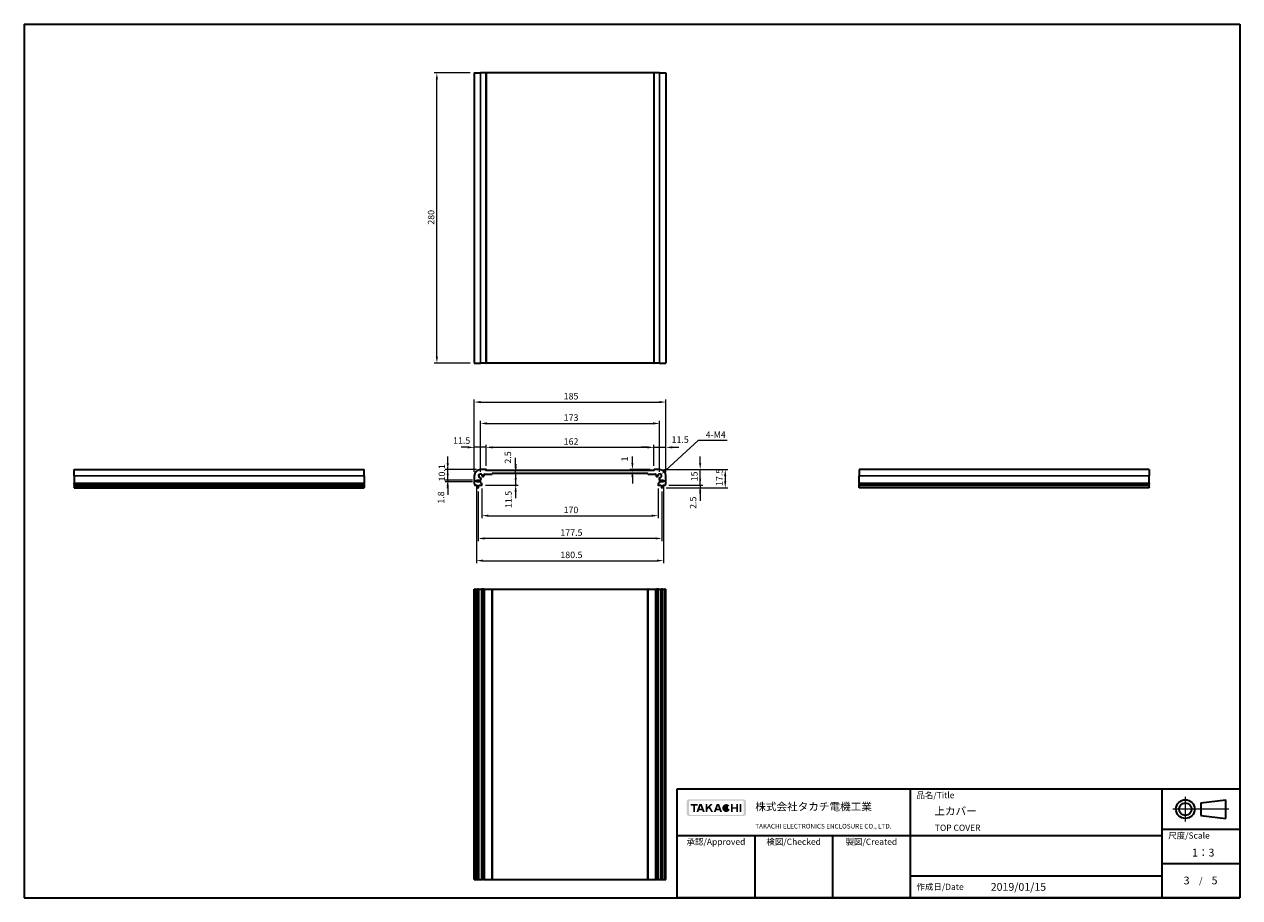
# Model space of a CAD drawing. Units: millimetres. Extents: x 0 to 5905, y 0 to 1124.
# Drawn here: x 2561 to 3734, y 0 to 843 of the extents above; entities that cross this region are included whole.
import ezdxf
from ezdxf.enums import TextEntityAlignment as Align

# ---------------------------------------------------------------- set-up
doc = ezdxf.new("R2010")
doc.units = ezdxf.units.MM
for name, color, linetype, lineweight in [('Border (ISO)', 7, 'Continuous', 35), ('Dimension (ISO)', 7, 'Continuous', 18), ('Title (ISO)', 7, 'Continuous', 35), ('Visible (ISO)', 7, 'Continuous', 35), ('Visible Narrow (ISO)', 7, 'Continuous', 25)]:
    doc.layers.add(name, color=color, linetype=linetype, lineweight=lineweight)
doc.layers.add('Hatch (ISO)', color=1, linetype='Continuous', lineweight=18, true_color=0xff0000)
doc.styles.add('Note Text (TK)', font='MS PGothic.ttf')
doc.styles.add('文字スタイル67', font='arial.ttf')
doc.dimstyles.new('Default - Method 1b (TK)', dxfattribs={"dimscale": 2.5, "dimtxt": 2.5, "dimasz": 2.5, "dimexe": 1, "dimexo": 1.5, "dimgap": 1, "dimtad": 1, "dimtoh": 1, "dimrnd": 1e-08, "dimdsep": 46, "dimtxsty": 'Note Text (TK)', "dimcen": 0.09, "dimdle": 5, "dimclrd": 100, "dimclre": 100, "dimclrt": 7, "dimadec": 1, "dimazin": 1, "dimtfac": 1, "dimtmove": 0, "dimatfit": 3, "dimfxl": 0, "dimtolj": 1, "dimlwd": -1, "dimlwe": -1, "dimarcsym": 0})

# ---------------------------------------------------------------- blocks, each defined once
blk = doc.blocks.new('図面枠 tk図枠')
at = {"layer": 'Border (ISO)'}
for p, q in [((14.5, 289), (405.5, 289)), ((14.5, 289), (14.5, 8)), ((405.5, 289), (405.5, 8)), ((14.5, 8), (405.5, 8))]:
    blk.add_line(p, q, dxfattribs=at)
blk = doc.blocks.new('表題欄 tk表題欄')
at = {"layer": 'Hatch (ISO)'}
h = blk.add_hatch(color=256, dxfattribs=at)
edge = h.paths.add_edge_path(flags=0)
edge.add_arc((95.58, 236.3), 0.596, 270, 360)
edge.add_line((96.17, 236.3), (96.17, 239.71))
edge.add_arc((95.58, 239.71), 0.596, 0, 90)
edge.add_line((95.58, 240.31), (79.14, 240.31))
edge.add_arc((79.14, 239.71), 0.596, 90, 180)
edge.add_line((78.54, 239.71), (78.54, 236.3))
edge.add_arc((79.14, 236.3), 0.596, 180, 270)
edge.add_line((79.14, 235.7), (95.58, 235.7))
edge = h.paths.add_edge_path()
edge.add_line((77.84, 239.96), (77.84, 236.05))
edge.add_arc((78.54, 236.05), 0.702, 180, 270)
edge.add_line((78.54, 235.35), (96.17, 235.35))
edge.add_arc((96.17, 236.05), 0.702, 270, 360)
edge.add_line((96.87, 236.05), (96.87, 239.96))
edge.add_arc((96.17, 239.96), 0.702, 0, 90)
edge.add_line((96.17, 240.66), (78.54, 240.66))
edge.add_arc((78.54, 239.96), 0.702, 90, 180)
for points in [[(79.07, 239.15), (79.07, 238.66), (79.92, 238.66), (79.92, 236.66), (80.51, 236.66), (80.51, 238.66), (81.36, 238.66), (81.36, 239.15)], [(85.68, 236.66), (84.94, 237.89), (84.42, 237.32), (84.42, 236.66), (83.9, 236.66), (83.9, 239.15), (84.42, 239.15), (84.42, 238.1), (85.39, 239.15), (86.11, 239.15), (85.32, 238.3), (86.3, 236.66)], [(92.09, 239.15), (92.09, 236.66), (92.61, 236.66), (92.61, 237.66), (93.77, 237.66), (93.77, 236.66), (94.29, 236.66), (94.29, 239.15), (93.77, 239.15), (93.77, 238.15), (92.61, 238.15), (92.61, 239.15)], [(94.84, 239.15), (94.84, 236.66), (95.36, 236.66), (95.36, 239.15)]]:
    blk.add_hatch(color=256, dxfattribs=at).paths.add_polyline_path(points)
h = blk.add_hatch(color=256, dxfattribs=at)
h.paths.add_polyline_path([(82.59, 237.71), (81.95, 237.71), (82.27, 238.58)], flags=0)
h.paths.add_polyline_path([(82.78, 237.2), (81.76, 237.2), (81.57, 236.66), (80.95, 236.66), (81.86, 239.15), (82.68, 239.15), (83.59, 236.66), (82.98, 236.66)])
h = blk.add_hatch(color=256, dxfattribs=at)
h.paths.add_polyline_path([(87.53, 237.71), (88.16, 237.71), (87.85, 238.58)], flags=0)
h.paths.add_polyline_path([(87.14, 236.66), (87.34, 237.2), (88.35, 237.2), (88.55, 236.66), (89.17, 236.66), (88.25, 239.15), (87.44, 239.15), (86.52, 236.66)])
h = blk.add_hatch(color=256, dxfattribs=at)
edge = h.paths.add_edge_path()
edge.add_arc((90.52, 237.9), 1.27, 38.5505, 336.582)
edge.add_line((91.69, 237.4), (91.17, 237.62))
edge.add_ellipse((90.52, 237.9), major_axis=(0, -0.8), ratio=0.867347, start_angle=124.651, end_angle=429.4109, ccw=False)
edge.add_line((91.09, 238.36), (91.52, 238.7))
at = {"layer": 'Title (ISO)'}
for p, q in [((74.71, 244.05), (255.71, 244.05)), ((74.71, 209.05), (74.71, 244.05)), ((149.71, 244.05), (149.71, 209.05)), ((230.71, 244.05), (230.71, 209.05)), ((255.71, 244.05), (255.71, 209.05)), ((243.21, 239.55), (251.21, 240.55)), ((243.21, 239.55), (243.21, 235.55)), ((251.21, 234.55), (251.21, 240.55)), ((243.21, 235.55), (251.21, 234.55)), ((230.71, 231.05), (255.71, 231.05)), ((74.71, 229.05), (230.71, 229.05)), ((99.71, 229.05), (99.71, 209.05)), ((124.71, 229.05), (124.71, 209.05)), ((230.71, 220.05), (255.71, 220.05)), ((149.71, 216.05), (230.71, 216.05)), ((255.71, 209.05), (74.71, 209.05))]:
    blk.add_line(p, q, dxfattribs=at)
at = {"layer": 'Title (ISO)', "color": 4, "linetype": 'Continuous', "lineweight": 18, "true_color": 0x00ffff}
for p, q in [((238.21, 241.55), (238.21, 233.55)), ((252.21, 237.55), (234.21, 237.55))]:
    blk.add_line(p, q, dxfattribs=at)
at = {"layer": 'Title (ISO)'}
for radius in [3, 2]:
    blk.add_circle((238.21, 237.55), radius, dxfattribs=at)
at = {"layer": 'Title (ISO)', "color": 1, "true_color": 0xff0000, "char_height": 2, "line_spacing_factor": 1.5, "style": 'Note Text (TK)'}
for s, insert, attachment_point in [('\\fＭＳ Ｐゴシック|b0|i0;\\H2.0000;品名/Title', (151.71, 242.05), 4), ('\\fＭＳ Ｐゴシック|b0|i0;\\H2.0000;承認/Approved', (87.21, 227.05), 5), ('\\fＭＳ Ｐゴシック|b0|i0;\\H2.0000;検図/Checked', (112.21, 227.05), 5), ('\\fＭＳ Ｐゴシック|b0|i0;\\H2.0000;製図/Created', (137.21, 227.05), 5), ('\\fＭＳ Ｐゴシック|b0|i0;\\H2.0000;尺度/Scale', (232.71, 229.05), 4), ('\\fＭＳ Ｐゴシック|b0|i0;\\H2.0000;作成日/Date', (151.71, 212.55), 4)]:
    blk.add_mtext(s, dxfattribs=dict(at, insert=insert, attachment_point=attachment_point))
at = {"layer": 'Title (ISO)', "color": 7, "line_spacing_factor": 1.5, "style": 'Note Text (TK)'}
for s, insert, char_height, attachment_point in [('株式会社タカチ電機工業', (99.87, 238.05), 2.5, 4), ('\\fArial|b0|i0;\\H1.4986;TAKACHI ELECTRONICS ENCLOSURE CO., LTD.', (99.87, 232.05), 1.4986, 4), ('\\fＭＳ Ｐゴシック|b0|i0;\\H2.0000;/', (243.21, 214.55), 2, 5)]:
    blk.add_mtext(s, dxfattribs=dict(at, insert=insert, char_height=char_height, attachment_point=attachment_point))
at = {"layer": 'Title (ISO)', "color": 7}
for tag, p, height, style in [('<品名>_001', (157.5, 235.64), 2.5, 'Note Text (TK)'), ('<Title>_001', (157.71, 230.55), 2, '文字スタイル67'), ('<尺度>_001', (239.1, 222.3), 2.5, 'Note Text (TK)'), ('<ページ_No.>_001', (238.02, 213.3), 2.5, 'Note Text (TK)'), ('<総ページ数>_001', (246.74, 213.32), 2.5, 'Note Text (TK)'), ('作成日_001', (175.62, 211.28), 2.5, 'Note Text (TK)')]:
    blk.add_attdef(tag, p, '', height=height, dxfattribs=dict(at, style=style))
at = {"layer": 'Title (ISO)', "color": 7, "style": 'Note Text (TK)'}
blk.add_attdef('<承認>', text='', height=2.5, dxfattribs=at).set_placement((87.21, 217.05), align=Align.MIDDLE_CENTER)
blk = doc.blocks.new('*D48')
at = {"layer": 'Defpoints', "color": 0, "transparency": 16777216}
for p in [(2959.7, 796), (2995.7, 796), (2995.7, 516)]:
    blk.add_point(p, dxfattribs=at)
at = {"layer": 'Dimension (ISO)', "color": 100, "transparency": 16777216}
for p, q in [((2991.9, 796), (2957.2, 796)), ((2959.7, 522.3), (2959.7, 789.8)), ((2991.9, 516), (2957.2, 516))]:
    blk.add_line(p, q, dxfattribs=at)
for points in [[(2958.6, 789.8), (2960.7, 789.8), (2959.7, 796)], [(2958.6, 522.3), (2960.7, 522.3), (2959.7, 516)]]:
    blk.add_solid(points, dxfattribs=at)
at = {"layer": 'Dimension (ISO)', "color": 7, "transparency": 16777216, "insert": (2954.1, 649.6), "char_height": 6.25, "attachment_point": 4, "rotation": 90, "style": 'Note Text (TK)'}
blk.add_mtext('\\A1;280', dxfattribs=at)
blk = doc.blocks.new('*D49')
at = {"layer": 'Defpoints', "color": 0, "transparency": 16777216}
for p in [(2995.7, 434.7), (3007.2, 413), (2995.7, 407.2)]:
    blk.add_point(p, dxfattribs=at)
at = {"layer": 'Dimension (ISO)', "color": 100, "transparency": 16777216}
for p, q in [((2989.4, 434.7), (2983.2, 434.7)), ((2995.7, 411), (2995.7, 437.2)), ((3007.2, 434.7), (2995.7, 434.7)), ((3007.2, 416.8), (3007.2, 437.2)), ((3013.4, 434.7), (3019.7, 434.7))]:
    blk.add_line(p, q, dxfattribs=at)
for points in [[(2989.4, 435.7), (2989.4, 433.6), (2995.7, 434.7)], [(3013.4, 435.7), (3013.4, 433.6), (3007.2, 434.7)]]:
    blk.add_solid(points, dxfattribs=at)
at = {"layer": 'Dimension (ISO)', "color": 7, "transparency": 16777216, "insert": (2975.3, 441.2), "char_height": 6.25, "attachment_point": 4, "style": 'Note Text (TK)'}
blk.add_mtext('\\A1;11.5', dxfattribs=at)
blk = doc.blocks.new('*D50')
at = {"layer": 'Defpoints', "color": 0, "transparency": 16777216}
for p in [(3169.2, 434.7), (3007.2, 413), (3169.2, 413)]:
    blk.add_point(p, dxfattribs=at)
at = {"layer": 'Dimension (ISO)', "color": 100, "transparency": 16777216}
for p, q in [((3007.2, 416.8), (3007.2, 437.2)), ((3013.4, 434.7), (3162.9, 434.7)), ((3169.2, 416.8), (3169.2, 437.2))]:
    blk.add_line(p, q, dxfattribs=at)
for points in [[(3013.4, 435.7), (3013.4, 433.6), (3007.2, 434.7)], [(3162.9, 435.7), (3162.9, 433.6), (3169.2, 434.7)]]:
    blk.add_solid(points, dxfattribs=at)
at = {"layer": 'Dimension (ISO)', "color": 7, "transparency": 16777216, "insert": (3082.1, 440.3), "char_height": 6.25, "attachment_point": 4, "style": 'Note Text (TK)'}
blk.add_mtext('\\A1;162', dxfattribs=at)
blk = doc.blocks.new('*D51')
at = {"layer": 'Defpoints', "color": 0, "transparency": 16777216}
for p in [(3180.7, 434.7), (3169.2, 413), (3180.7, 407.2)]:
    blk.add_point(p, dxfattribs=at)
at = {"layer": 'Dimension (ISO)', "color": 100, "transparency": 16777216}
for p, q in [((3162.9, 434.7), (3156.7, 434.7)), ((3169.2, 416.8), (3169.2, 437.2)), ((3169.2, 434.7), (3180.7, 434.7)), ((3180.7, 411), (3180.7, 437.2)), ((3186.9, 434.7), (3193.2, 434.7))]:
    blk.add_line(p, q, dxfattribs=at)
for points in [[(3162.9, 435.7), (3162.9, 433.6), (3169.2, 434.7)], [(3186.9, 435.7), (3186.9, 433.6), (3180.7, 434.7)]]:
    blk.add_solid(points, dxfattribs=at)
at = {"layer": 'Dimension (ISO)', "color": 7, "transparency": 16777216, "insert": (3186.2, 442.1), "char_height": 6.25, "attachment_point": 4, "style": 'Note Text (TK)'}
blk.add_mtext('\\A1;11.5', dxfattribs=at)
blk = doc.blocks.new('*D52')
at = {"layer": 'Defpoints', "color": 0, "transparency": 16777216}
for p in [(3174.7, 457.7), (3001.7, 407.2), (3174.7, 407.2)]:
    blk.add_point(p, dxfattribs=at)
at = {"layer": 'Dimension (ISO)', "color": 100, "transparency": 16777216}
for p, q in [((3001.7, 411), (3001.7, 460.2)), ((3007.9, 457.7), (3168.4, 457.7)), ((3174.7, 411), (3174.7, 460.2))]:
    blk.add_line(p, q, dxfattribs=at)
for points in [[(3007.9, 458.8), (3007.9, 456.7), (3001.7, 457.7)], [(3168.4, 458.8), (3168.4, 456.7), (3174.7, 457.7)]]:
    blk.add_solid(points, dxfattribs=at)
at = {"layer": 'Dimension (ISO)', "color": 7, "transparency": 16777216, "insert": (3082.1, 463.4), "char_height": 6.25, "attachment_point": 4, "style": 'Note Text (TK)'}
blk.add_mtext('\\A1;173', dxfattribs=at)
blk = doc.blocks.new('*D53')
at = {"layer": 'Defpoints', "color": 0, "transparency": 16777216}
for p in [(3180.7, 478.4), (2995.7, 407.2), (3180.7, 407.2)]:
    blk.add_point(p, dxfattribs=at)
at = {"layer": 'Dimension (ISO)', "color": 100, "transparency": 16777216}
for p, q in [((2995.7, 411), (2995.7, 480.9)), ((3001.9, 478.4), (3174.4, 478.4)), ((3180.7, 411), (3180.7, 480.9))]:
    blk.add_line(p, q, dxfattribs=at)
for points in [[(3001.9, 479.4), (3001.9, 477.3), (2995.7, 478.4)], [(3174.4, 479.4), (3174.4, 477.3), (3180.7, 478.4)]]:
    blk.add_solid(points, dxfattribs=at)
at = {"layer": 'Dimension (ISO)', "color": 7, "transparency": 16777216, "insert": (3082.1, 484), "char_height": 6.25, "attachment_point": 4, "style": 'Note Text (TK)'}
blk.add_mtext('\\A1;185', dxfattribs=at)
blk = doc.blocks.new('*D54')
at = {"layer": 'Defpoints', "color": 0, "transparency": 16777216}
for p in [(2970.2, 413.2), (3001.7, 413.2), (2997.9, 403.1)]:
    blk.add_point(p, dxfattribs=at)
at = {"layer": 'Dimension (ISO)', "color": 100, "transparency": 16777216}
for p, q in [((2970.2, 419.5), (2970.2, 425.7)), ((2997.9, 413.2), (2967.7, 413.2)), ((2970.2, 403.1), (2970.2, 413.2)), ((2994.2, 403.1), (2967.7, 403.1)), ((2970.2, 396.9), (2970.2, 390.6))]:
    blk.add_line(p, q, dxfattribs=at)
for points in [[(2969.1, 419.5), (2971.2, 419.5), (2970.2, 413.2)], [(2969.1, 396.9), (2971.2, 396.9), (2970.2, 403.1)]]:
    blk.add_solid(points, dxfattribs=at)
at = {"layer": 'Dimension (ISO)', "color": 7, "transparency": 16777216, "insert": (2964.5, 401.8), "char_height": 6.25, "attachment_point": 4, "rotation": 90, "style": 'Note Text (TK)'}
blk.add_mtext('\\A1;10.1', dxfattribs=at)
blk = doc.blocks.new('*D55')
at = {"layer": 'Defpoints', "color": 0, "transparency": 16777216}
for p in [(2970.2, 401.3), (2997.9, 403.1), (2997.9, 401.3)]:
    blk.add_point(p, dxfattribs=at)
at = {"layer": 'Dimension (ISO)', "color": 100, "transparency": 16777216}
for p, q in [((2970.2, 409.4), (2970.2, 415.6)), ((2994.2, 403.1), (2967.7, 403.1)), ((2994.2, 401.3), (2967.7, 401.3)), ((2970.2, 403.1), (2970.2, 401.3)), ((2970.2, 395.1), (2970.2, 388.8))]:
    blk.add_line(p, q, dxfattribs=at)
for points in [[(2969.1, 409.4), (2971.2, 409.4), (2970.2, 403.1)], [(2969.1, 395.1), (2971.2, 395.1), (2970.2, 401.3)]]:
    blk.add_solid(points, dxfattribs=at)
at = {"layer": 'Dimension (ISO)', "color": 7, "transparency": 16777216, "insert": (2963.6, 380.3), "char_height": 6.25, "attachment_point": 4, "rotation": 90, "style": 'Note Text (TK)'}
blk.add_mtext('\\A1;1.8', dxfattribs=at)
blk = doc.blocks.new('*D56')
at = {"layer": 'Defpoints', "color": 0, "transparency": 16777216}
for p in [(3174.7, 413.2), (3213.8, 413.2), (3179.7, 398.2)]:
    blk.add_point(p, dxfattribs=at)
at = {"layer": 'Dimension (ISO)', "color": 100, "transparency": 16777216}
for p, q in [((3213.8, 419.5), (3213.8, 425.7)), ((3178.4, 413.2), (3216.3, 413.2)), ((3213.8, 398.2), (3213.8, 413.2)), ((3183.5, 398.2), (3216.3, 398.2)), ((3213.8, 392), (3213.8, 385.7))]:
    blk.add_line(p, q, dxfattribs=at)
for points in [[(3212.8, 419.5), (3214.8, 419.5), (3213.8, 413.2)], [(3212.8, 392), (3214.8, 392), (3213.8, 398.2)]]:
    blk.add_solid(points, dxfattribs=at)
at = {"layer": 'Dimension (ISO)', "color": 7, "transparency": 16777216, "insert": (3208.2, 401.9), "char_height": 6.25, "attachment_point": 4, "rotation": 90, "style": 'Note Text (TK)'}
blk.add_mtext('\\A1;15', dxfattribs=at)
blk = doc.blocks.new('*D57')
at = {"layer": 'Defpoints', "color": 0, "transparency": 16777216}
for p in [(3177.2, 395.7), (3179.7, 398.2), (3213.8, 395.7)]:
    blk.add_point(p, dxfattribs=at)
at = {"layer": 'Dimension (ISO)', "color": 100, "transparency": 16777216}
for p, q in [((3213.8, 404.5), (3213.8, 410.7)), ((3180.9, 395.7), (3216.3, 395.7)), ((3183.5, 398.2), (3216.3, 398.2)), ((3213.8, 398.2), (3213.8, 395.7)), ((3213.8, 389.5), (3213.8, 383.2))]:
    blk.add_line(p, q, dxfattribs=at)
for points in [[(3212.8, 404.5), (3214.8, 404.5), (3213.8, 398.2)], [(3212.8, 389.5), (3214.8, 389.5), (3213.8, 395.7)]]:
    blk.add_solid(points, dxfattribs=at)
at = {"layer": 'Dimension (ISO)', "color": 7, "transparency": 16777216, "insert": (3207, 375.3), "char_height": 6.25, "attachment_point": 4, "rotation": 90, "style": 'Note Text (TK)'}
blk.add_mtext('\\A1;2.5', dxfattribs=at)
blk = doc.blocks.new('*D58')
at = {"layer": 'Defpoints', "color": 0, "transparency": 16777216}
for p in [(3174.7, 413.2), (3177.2, 395.7), (3238, 395.7)]:
    blk.add_point(p, dxfattribs=at)
at = {"layer": 'Dimension (ISO)', "color": 100, "transparency": 16777216}
for p, q in [((3178.4, 413.2), (3240.5, 413.2)), ((3238, 407), (3238, 402)), ((3180.9, 395.7), (3240.5, 395.7))]:
    blk.add_line(p, q, dxfattribs=at)
for points in [[(3236.9, 407), (3239, 407), (3238, 413.2)], [(3236.9, 402), (3239, 402), (3238, 395.7)]]:
    blk.add_solid(points, dxfattribs=at)
at = {"layer": 'Dimension (ISO)', "color": 7, "transparency": 16777216, "insert": (3232.3, 397.4), "char_height": 6.25, "attachment_point": 4, "rotation": 90, "style": 'Note Text (TK)'}
blk.add_mtext('\\A1;17.5', dxfattribs=at)
blk = doc.blocks.new('*D59')
at = {"layer": 'Defpoints', "color": 0, "transparency": 16777216}
for p in [(3148.4, 412.2), (3148.4, 412.2), (3169.4, 413.2)]:
    blk.add_point(p, dxfattribs=at)
at = {"layer": 'Dimension (ISO)', "color": 100, "transparency": 16777216}
for p, q in [((3148.4, 419.5), (3148.4, 425.7)), ((3165.6, 413.2), (3145.9, 413.2)), ((3148.4, 413.2), (3148.4, 412.2)), ((3148.4, 406), (3148.4, 399.7))]:
    blk.add_line(p, q, dxfattribs=at)
for points in [[(3147.4, 419.5), (3149.4, 419.5), (3148.4, 413.2)], [(3147.4, 406), (3149.4, 406), (3148.4, 412.2)]]:
    blk.add_solid(points, dxfattribs=at)
at = {"layer": 'Dimension (ISO)', "color": 7, "transparency": 16777216, "insert": (3140.9, 421.1), "char_height": 6.25, "attachment_point": 4, "rotation": 90, "style": 'Note Text (TK)'}
blk.add_mtext('\\A1;1', dxfattribs=at)
blk = doc.blocks.new('*D60')
at = {"layer": 'Defpoints', "color": 0, "transparency": 16777216}
for p in [(3035.7, 412.2), (3035.7, 412.2), (3035.7, 409.7)]:
    blk.add_point(p, dxfattribs=at)
at = {"layer": 'Dimension (ISO)', "color": 100, "transparency": 16777216}
for p, q in [((3035.7, 418.5), (3035.7, 424.7)), ((3035.7, 409.7), (3035.7, 412.2)), ((3035.7, 403.5), (3035.7, 397.2))]:
    blk.add_line(p, q, dxfattribs=at)
for points in [[(3034.7, 418.5), (3036.8, 418.5), (3035.7, 412.2)], [(3034.7, 403.5), (3036.8, 403.5), (3035.7, 409.7)]]:
    blk.add_solid(points, dxfattribs=at)
at = {"layer": 'Dimension (ISO)', "color": 7, "transparency": 16777216, "insert": (3028.2, 419), "char_height": 6.25, "attachment_point": 4, "rotation": 90, "style": 'Note Text (TK)'}
blk.add_mtext('\\A1;2.5', dxfattribs=at)
blk = doc.blocks.new('*D61')
at = {"layer": 'Defpoints', "color": 0, "transparency": 16777216}
for p in [(3035.8, 409.7), (3002.9, 398.2), (3035.7, 398.2)]:
    blk.add_point(p, dxfattribs=at)
at = {"layer": 'Dimension (ISO)', "color": 100, "transparency": 16777216}
for p, q in [((3035.7, 416), (3035.7, 422.2)), ((3035.7, 409.7), (3035.7, 398.2)), ((3006.6, 398.2), (3038.2, 398.2)), ((3035.7, 392), (3035.7, 385.7))]:
    blk.add_line(p, q, dxfattribs=at)
for points in [[(3034.7, 416), (3036.8, 416), (3035.7, 409.7)], [(3034.7, 392), (3036.8, 392), (3035.7, 398.2)]]:
    blk.add_solid(points, dxfattribs=at)
at = {"layer": 'Dimension (ISO)', "color": 7, "transparency": 16777216, "insert": (3028.8, 376.1), "char_height": 6.25, "attachment_point": 4, "rotation": 90, "style": 'Note Text (TK)'}
blk.add_mtext('\\A1;11.5', dxfattribs=at)
blk = doc.blocks.new('*D62')
at = {"layer": 'Defpoints', "color": 0, "transparency": 16777216}
for p in [(3003.2, 398.5), (3173.2, 398.5), (3173.2, 368.7)]:
    blk.add_point(p, dxfattribs=at)
at = {"layer": 'Dimension (ISO)', "color": 100, "transparency": 16777216}
for p, q in [((3003.2, 394.8), (3003.2, 366.2)), ((3173.2, 394.8), (3173.2, 366.2)), ((3009.4, 368.7), (3166.9, 368.7))]:
    blk.add_line(p, q, dxfattribs=at)
for points in [[(3009.4, 369.8), (3009.4, 367.7), (3003.2, 368.7)], [(3166.9, 369.8), (3166.9, 367.7), (3173.2, 368.7)]]:
    blk.add_solid(points, dxfattribs=at)
at = {"layer": 'Dimension (ISO)', "color": 7, "transparency": 16777216, "insert": (3082, 374.3), "char_height": 6.25, "attachment_point": 4, "style": 'Note Text (TK)'}
blk.add_mtext('\\A1;170', dxfattribs=at)
blk = doc.blocks.new('*D63')
at = {"layer": 'Defpoints', "color": 0, "transparency": 16777216}
for p in [(2999.4, 395.7), (3176.9, 395.7), (2999.4, 346.7)]:
    blk.add_point(p, dxfattribs=at)
at = {"layer": 'Dimension (ISO)', "color": 100, "transparency": 16777216}
for p, q in [((2999.4, 392), (2999.4, 344.2)), ((3176.9, 392), (3176.9, 344.2)), ((3170.7, 346.7), (3005.7, 346.7))]:
    blk.add_line(p, q, dxfattribs=at)
for points in [[(3005.7, 347.8), (3005.7, 345.7), (2999.4, 346.7)], [(3170.7, 347.8), (3170.7, 345.7), (3176.9, 346.7)]]:
    blk.add_solid(points, dxfattribs=at)
at = {"layer": 'Dimension (ISO)', "color": 7, "transparency": 16777216, "insert": (3078.9, 352.4), "char_height": 6.25, "attachment_point": 4, "style": 'Note Text (TK)'}
blk.add_mtext('\\A1;177.5', dxfattribs=at)
blk = doc.blocks.new('*D64')
at = {"layer": 'Defpoints', "color": 0, "transparency": 16777216}
for p in [(2997.9, 401.3), (3178.4, 401.3), (3178.4, 325.3)]:
    blk.add_point(p, dxfattribs=at)
at = {"layer": 'Dimension (ISO)', "color": 100, "transparency": 16777216}
for p, q in [((2997.9, 397.6), (2997.9, 322.8)), ((3178.4, 397.6), (3178.4, 322.8)), ((3004.2, 325.3), (3172.2, 325.3))]:
    blk.add_line(p, q, dxfattribs=at)
for points in [[(3004.2, 326.4), (3004.2, 324.3), (2997.9, 325.3)], [(3172.2, 326.4), (3172.2, 324.3), (3178.4, 325.3)]]:
    blk.add_solid(points, dxfattribs=at)
at = {"layer": 'Dimension (ISO)', "color": 7, "transparency": 16777216, "insert": (3078.9, 330.9), "char_height": 6.25, "attachment_point": 4, "style": 'Note Text (TK)'}
blk.add_mtext('\\A1;180.5', dxfattribs=at)
blk = doc.blocks.new('*D65')
at = {"layer": 'Defpoints', "color": 0, "transparency": 16777216}
for p in [(3174.7, 407.2), (3176, 408.5)]:
    blk.add_point(p, dxfattribs=at)
at = {"layer": 'Dimension (ISO)', "color": 100, "transparency": 16777216}
for p, q in [((3211.9, 441.3), (3180.6, 412.7)), ((3240, 441.3), (3211.9, 441.3))]:
    blk.add_line(p, q, dxfattribs=at)
blk.add_solid([(3179.9, 413.4), (3181.3, 411.9), (3176, 408.5)], dxfattribs=at)
at = {"layer": 'Dimension (ISO)', "color": 7, "transparency": 16777216, "insert": (3217.2, 446.9), "char_height": 6.25, "attachment_point": 4, "style": 'Note Text (TK)'}
blk.add_mtext('\\A1; 4-M4', dxfattribs=at)

msp = doc.modelspace()

# ---------------------------------------------------------------- linework, layer by layer
at = {"layer": 'Visible (ISO)'}
for p, q in [((2995.6897, 796.0159), (2995.6897, 516.0159)), ((2995.6897, 796.0159), (3001.6897, 796.0159)), ((3006.9897, 796.0159), (3001.6897, 796.0159)), ((3006.9897, 796.0159), (3007.1897, 796.0159)), ((3007.1897, 796.0159), (3007.1897, 516.0159)), ((3007.3897, 796.0159), (3007.1897, 796.0159)), ((3168.9897, 796.0159), (3007.3897, 796.0159)), ((3169.1897, 796.0159), (3168.9897, 796.0159)), ((3169.1897, 796.0159), (3169.1897, 516.0159)), ((3169.1897, 796.0159), (3169.3897, 796.0159)), ((3174.6897, 796.0159), (3169.3897, 796.0159)), ((3174.6897, 796.0159), (3180.6897, 796.0159)), ((3180.6897, 796.0159), (3180.6897, 516.0159)), ((2995.6897, 516.0159), (3001.6897, 516.0159)), ((3006.9897, 516.0159), (3001.6897, 516.0159)), ((3006.9897, 516.0159), (3007.1897, 516.0159)), ((3007.3897, 516.0159), (3007.1897, 516.0159)), ((3168.9897, 516.0159), (3007.3897, 516.0159)), ((3169.1897, 516.0159), (3168.9897, 516.0159)), ((3169.1897, 516.0159), (3169.3897, 516.0159)), ((3174.6897, 516.0159), (3169.3897, 516.0159)), ((3174.6897, 516.0159), (3180.6897, 516.0159)), ((2609.6532, 407.2276), (2609.6532, 413.2276)), ((2609.6532, 413.2276), (2889.6532, 413.2276)), ((2889.6532, 407.2276), (2889.6532, 413.2276)), ((3006.9897, 413.2276), (3001.6897, 413.2276)), ((3007.1897, 412.4276), (3007.1897, 413.0276)), ((3168.9897, 412.2276), (3007.3897, 412.2276)), ((3169.1897, 413.0276), (3169.1897, 412.4276)), ((3174.6897, 413.2276), (3169.3897, 413.2276)), ((3647.1049, 413.2276), (3367.1049, 413.2276)), ((3367.1049, 413.2276), (3367.1049, 407.2276)), ((3647.1049, 413.2276), (3647.1049, 407.2276)), ((2609.6532, 407.2276), (2609.6532, 399.9626)), ((2609.6532, 399.6156), (2609.6532, 399.9626)), ((2609.6532, 399.6156), (2609.6532, 398.4885)), ((2889.6532, 407.2276), (2889.6532, 399.9626)), ((2889.6532, 399.6156), (2889.6532, 399.9626)), ((2889.6532, 399.6156), (2889.6532, 398.4885)), ((2995.6897, 407.2276), (2995.6897, 399.9626)), ((2997.9397, 403.1276), (3002.0028, 403.305)), ((2997.9397, 401.3276), (2997.9397, 403.1276)), ((3002.0028, 401.1502), (2997.9397, 401.3276)), ((3002.2897, 403.6047), (3002.2897, 404.9048)), ((3002.2897, 400.0276), (3002.2897, 400.8505)), ((3002.8897, 399.7276), (3002.5897, 399.7276)), ((3003.1897, 398.5276), (3003.1897, 399.4276)), ((3004.0126, 406.6276), (3004.6897, 406.6276)), ((3005.1897, 407.1276), (3005.1897, 408.4276)), ((3005.6897, 408.9276), (3012.8897, 408.9276)), ((3013.1897, 409.2276), (3013.1897, 409.4276)), ((3013.4897, 409.7276), (3162.8897, 409.7276)), ((3163.1897, 409.4276), (3163.1897, 409.2276)), ((3163.4897, 408.9276), (3170.6897, 408.9276)), ((3171.1897, 408.4276), (3171.1897, 407.1276)), ((3171.6897, 406.6276), (3172.3669, 406.6276)), ((3173.1897, 399.4276), (3173.1897, 398.5276)), ((3173.7897, 399.7276), (3173.4897, 399.7276)), ((3174.0897, 404.9048), (3174.0897, 403.6047)), ((3174.0897, 400.8505), (3174.0897, 400.0276)), ((3174.3766, 403.305), (3178.4397, 403.1276)), ((3178.4397, 401.3276), (3174.3766, 401.1502)), ((3178.4397, 403.1276), (3178.4397, 401.3276)), ((3180.6897, 399.9626), (3180.6897, 407.2276)), ((3367.1049, 399.9626), (3367.1049, 407.2276)), ((3367.1049, 399.9626), (3367.1049, 399.6156)), ((3367.1049, 398.4885), (3367.1049, 399.6156)), ((3647.1049, 399.9626), (3647.1049, 407.2276)), ((3647.1049, 399.9626), (3647.1049, 399.6156)), ((3647.1049, 398.4885), (3647.1049, 399.6156)), ((2609.6532, 398.2276), (2609.6532, 398.4885)), ((2609.6532, 398.2276), (2609.6532, 397.7276)), ((2609.6532, 398.2276), (2889.6532, 398.2276)), ((2609.6532, 397.7276), (2609.6532, 395.9831)), ((2609.6532, 397.7276), (2889.6532, 397.7276)), ((2609.6532, 395.7276), (2609.6532, 395.9831)), ((2609.6532, 395.7276), (2889.6532, 395.7276)), ((2889.6532, 398.2276), (2889.6532, 398.4885)), ((2889.6532, 398.2276), (2889.6532, 397.7276)), ((2889.6532, 397.7276), (2889.6532, 395.9831)), ((2889.6532, 395.7276), (2889.6532, 395.9831)), ((2996.6701, 398.2276), (2998.6397, 398.2276)), ((2998.6397, 398.2276), (2998.6397, 397.7276)), ((2998.6397, 397.7276), (2998.9014, 395.9831)), ((2999.1981, 395.7276), (2999.6813, 395.7276)), ((2999.978, 395.9831), (3000.2397, 397.7276)), ((3000.2397, 398.2276), (3002.8897, 398.2276)), ((3000.2397, 397.7276), (3000.2397, 398.2276)), ((3173.4897, 398.2276), (3176.1397, 398.2276)), ((3176.1397, 398.2276), (3176.1397, 397.7276)), ((3176.1397, 397.7276), (3176.4014, 395.9831)), ((3176.6981, 395.7276), (3177.1813, 395.7276)), ((3177.478, 395.9831), (3177.7397, 397.7276)), ((3177.7397, 398.2276), (3179.7094, 398.2276)), ((3177.7397, 397.7276), (3177.7397, 398.2276)), ((3367.1049, 398.4885), (3367.1049, 398.2276)), ((3647.1049, 398.2276), (3367.1049, 398.2276)), ((3367.1049, 397.7276), (3367.1049, 398.2276)), ((3647.1049, 397.7276), (3367.1049, 397.7276)), ((3367.1049, 395.9831), (3367.1049, 397.7276)), ((3367.1049, 395.9831), (3367.1049, 395.7276)), ((3647.1049, 395.7276), (3367.1049, 395.7276)), ((3647.1049, 398.4885), (3647.1049, 398.2276)), ((3647.1049, 397.7276), (3647.1049, 398.2276)), ((3647.1049, 395.9831), (3647.1049, 397.7276)), ((3647.1049, 395.9831), (3647.1049, 395.7276)), ((2995.8297, 297.6675), (2995.6897, 297.6675)), ((2995.6897, 17.6675), (2995.6897, 297.6675)), ((2995.8297, 297.6675), (2996.3726, 297.6675)), ((2996.6701, 297.6675), (2996.3726, 297.6675)), ((2996.6701, 297.6675), (2998.6397, 297.6675)), ((2998.6397, 297.6675), (2998.9014, 297.6675)), ((2998.6397, 17.6675), (2998.6397, 297.6675)), ((2999.1981, 297.6675), (2998.9014, 297.6675)), ((2999.1981, 297.6675), (2999.6813, 297.6675)), ((2999.978, 297.6675), (2999.6813, 297.6675)), ((2999.978, 297.6675), (3000.2397, 297.6675)), ((3000.2397, 297.6675), (3002.8897, 297.6675)), ((3000.2397, 17.6675), (3000.2397, 297.6675)), ((3003.1897, 297.6675), (3002.8897, 297.6675)), ((3003.1897, 297.6675), (3003.5126, 297.6675)), ((3003.1897, 17.6675), (3003.1897, 297.6675)), ((3004.0126, 297.6675), (3003.5126, 297.6675)), ((3003.5126, 17.6675), (3003.5126, 297.6675)), ((3004.0126, 297.6675), (3004.6897, 297.6675)), ((3005.1897, 297.6675), (3004.6897, 297.6675)), ((3005.1897, 297.6675), (3005.6897, 297.6675)), ((3005.1897, 17.6675), (3005.1897, 297.6675)), ((3005.6897, 297.6675), (3012.8897, 297.6675)), ((3013.1897, 297.6675), (3012.8897, 297.6675)), ((3013.1897, 297.6675), (3013.4897, 297.6675)), ((3013.1897, 17.6675), (3013.1897, 297.6675)), ((3013.4897, 297.6675), (3162.8897, 297.6675)), ((3162.8897, 297.6675), (3163.1897, 297.6675)), ((3163.4897, 297.6675), (3163.1897, 297.6675)), ((3163.1897, 17.6675), (3163.1897, 297.6675)), ((3163.4897, 297.6675), (3170.6897, 297.6675)), ((3170.6897, 297.6675), (3171.1897, 297.6675)), ((3171.6897, 297.6675), (3171.1897, 297.6675)), ((3171.1897, 17.6675), (3171.1897, 297.6675)), ((3171.6897, 297.6675), (3172.3669, 297.6675)), ((3172.8669, 297.6675), (3172.3669, 297.6675)), ((3172.8669, 297.6675), (3173.1897, 297.6675)), ((3172.8669, 17.6675), (3172.8669, 297.6675)), ((3173.4897, 297.6675), (3173.1897, 297.6675)), ((3173.1897, 17.6675), (3173.1897, 297.6675)), ((3173.4897, 297.6675), (3176.1397, 297.6675)), ((3176.1397, 297.6675), (3176.4014, 297.6675)), ((3176.1397, 17.6675), (3176.1397, 297.6675)), ((3176.6981, 297.6675), (3176.4014, 297.6675)), ((3176.6981, 297.6675), (3177.1813, 297.6675)), ((3177.478, 297.6675), (3177.1813, 297.6675)), ((3177.478, 297.6675), (3177.7397, 297.6675)), ((3177.7397, 297.6675), (3179.7094, 297.6675)), ((3177.7397, 17.6675), (3177.7397, 297.6675)), ((3180.0068, 297.6675), (3179.7094, 297.6675)), ((3180.0068, 297.6675), (3180.5497, 297.6675)), ((3180.6897, 297.6675), (3180.5497, 297.6675)), ((3180.6897, 17.6675), (3180.6897, 297.6675)), ((2995.8297, 17.6675), (2995.6897, 17.6675)), ((2995.8297, 17.6675), (2996.3726, 17.6675)), ((2996.6701, 17.6675), (2996.3726, 17.6675)), ((2996.6701, 17.6675), (2998.6397, 17.6675)), ((2998.6397, 17.6675), (2998.9014, 17.6675)), ((2999.1981, 17.6675), (2998.9014, 17.6675)), ((2999.1981, 17.6675), (2999.6813, 17.6675)), ((2999.978, 17.6675), (2999.6813, 17.6675)), ((2999.978, 17.6675), (3000.2397, 17.6675)), ((3000.2397, 17.6675), (3002.8897, 17.6675)), ((3003.1897, 17.6675), (3002.8897, 17.6675)), ((3003.1897, 17.6675), (3003.5126, 17.6675)), ((3004.0126, 17.6675), (3003.5126, 17.6675)), ((3004.0126, 17.6675), (3004.6897, 17.6675)), ((3005.1897, 17.6675), (3004.6897, 17.6675)), ((3005.1897, 17.6675), (3005.6897, 17.6675)), ((3005.6897, 17.6675), (3012.8897, 17.6675)), ((3013.1897, 17.6675), (3012.8897, 17.6675)), ((3013.1897, 17.6675), (3013.4897, 17.6675)), ((3013.4897, 17.6675), (3162.8897, 17.6675)), ((3162.8897, 17.6675), (3163.1897, 17.6675)), ((3163.4897, 17.6675), (3163.1897, 17.6675)), ((3163.4897, 17.6675), (3170.6897, 17.6675)), ((3170.6897, 17.6675), (3171.1897, 17.6675)), ((3171.6897, 17.6675), (3171.1897, 17.6675)), ((3171.6897, 17.6675), (3172.3669, 17.6675)), ((3172.8669, 17.6675), (3172.3669, 17.6675)), ((3172.8669, 17.6675), (3173.1897, 17.6675)), ((3173.4897, 17.6675), (3173.1897, 17.6675)), ((3173.4897, 17.6675), (3176.1397, 17.6675)), ((3176.1397, 17.6675), (3176.4014, 17.6675)), ((3176.6981, 17.6675), (3176.4014, 17.6675)), ((3176.6981, 17.6675), (3177.1813, 17.6675)), ((3177.478, 17.6675), (3177.1813, 17.6675)), ((3177.478, 17.6675), (3177.7397, 17.6675)), ((3177.7397, 17.6675), (3179.7094, 17.6675)), ((3180.0068, 17.6675), (3179.7094, 17.6675)), ((3180.0068, 17.6675), (3180.5497, 17.6675)), ((3180.6897, 17.6675), (3180.5497, 17.6675))]:
    msp.add_line(p, q, dxfattribs=at)
for centre, radius, start, end in [((3001.6897, 407.2276), 6, 90, 180), ((3006.9897, 413.0276), 0.2, 0, 90), ((3007.3897, 412.4276), 0.2, 180, 270), ((3168.9897, 412.4276), 0.2, 270, 0), ((3169.3897, 413.0276), 0.2, 90, 180), ((3174.6897, 407.2276), 6, 0, 90), ((2996.1897, 399.9626), 0.5, 180, 223.9455196), ((2994.3897, 398.2276), 2, 7.4947175, 43.9455196), ((3001.6897, 407.2276), 1.825, 357.534905, 272.465095), ((3001.7897, 404.9048), 0.5, 0, 92.465095), ((3001.9897, 403.6047), 0.3, 272.5, 0), ((3001.9897, 400.8505), 0.3, 0, 87.5), ((3002.5897, 400.0276), 0.3, 180, 270), ((3002.8897, 399.4276), 0.3, 0, 90), ((3004.0126, 407.1276), 0.5, 177.534905, 270), ((3004.6897, 407.1276), 0.5, 270, 0), ((3005.6897, 408.4276), 0.5, 90, 180), ((3012.8897, 409.2276), 0.3, 270, 0), ((3013.4897, 409.4276), 0.3, 90, 180), ((3162.8897, 409.4276), 0.3, 0, 90), ((3163.4897, 409.2276), 0.3, 180, 270), ((3170.6897, 408.4276), 0.5, 0, 90), ((3171.6897, 407.1276), 0.5, 180, 270), ((3172.3669, 407.1276), 0.5, 270, 2.465095), ((3174.6897, 407.2276), 1.825, 267.534905, 182.465095), ((3173.4897, 399.4276), 0.3, 90, 180), ((3173.7897, 400.0276), 0.3, 270, 0), ((3174.5897, 404.9048), 0.5, 87.534905, 180), ((3174.3897, 403.6047), 0.3, 180, 267.5), ((3174.3897, 400.8505), 0.3, 92.5, 180), ((3181.9897, 398.2276), 2, 136.0544804, 172.5052825), ((3180.1897, 399.9626), 0.5, 316.0544804, 0), ((2996.6701, 398.5276), 0.3, 187.4947175, 270), ((2999.1981, 396.0276), 0.3, 188.5307656, 270), ((2999.6813, 396.0276), 0.3, 270, 351.4692344), ((3002.8897, 398.5276), 0.3, 270, 0), ((3173.4897, 398.5276), 0.3, 180, 270), ((3176.6981, 396.0276), 0.3, 188.5307656, 270), ((3177.1813, 396.0276), 0.3, 270, 351.4692344), ((3179.7094, 398.5276), 0.3, 270, 352.5052825)]:
    msp.add_arc(centre, radius, start, end, dxfattribs=at)
at = {"layer": 'Visible Narrow (ISO)'}
for p, q in [((3001.6897, 796.0159), (3001.6897, 516.0159)), ((3006.9897, 796.0159), (3006.9897, 516.0159)), ((3007.3897, 796.0159), (3007.3897, 516.0159)), ((3168.9897, 796.0159), (3168.9897, 516.0159)), ((3169.3897, 796.0159), (3169.3897, 516.0159)), ((3174.6897, 796.0159), (3174.6897, 516.0159)), ((2609.6532, 407.2276), (2889.6532, 407.2276)), ((2609.6532, 399.9626), (2889.6532, 399.9626)), ((2609.6532, 399.6156), (2889.6532, 399.6156)), ((3647.1049, 407.2276), (3367.1049, 407.2276)), ((3647.1049, 399.9626), (3367.1049, 399.9626)), ((3647.1049, 399.6156), (3367.1049, 399.6156)), ((2609.6532, 398.4885), (2889.6532, 398.4885)), ((2609.6532, 395.9831), (2889.6532, 395.9831)), ((3647.1049, 398.4885), (3367.1049, 398.4885)), ((3647.1049, 395.9831), (3367.1049, 395.9831)), ((2995.8297, 17.6675), (2995.8297, 297.6675)), ((2996.3726, 17.6675), (2996.3726, 297.6675)), ((2996.6701, 17.6675), (2996.6701, 297.6675)), ((2998.9014, 17.6675), (2998.9014, 297.6675)), ((2999.1981, 17.6675), (2999.1981, 297.6675)), ((2999.6813, 17.6675), (2999.6813, 297.6675)), ((2999.978, 17.6675), (2999.978, 297.6675)), ((3002.8897, 17.6675), (3002.8897, 297.6675)), ((3004.0126, 17.6675), (3004.0126, 297.6675)), ((3004.6897, 17.6675), (3004.6897, 297.6675)), ((3005.6897, 17.6675), (3005.6897, 297.6675)), ((3012.8897, 17.6675), (3012.8897, 297.6675)), ((3013.4897, 17.6675), (3013.4897, 297.6675)), ((3162.8897, 17.6675), (3162.8897, 297.6675)), ((3163.4897, 17.6675), (3163.4897, 297.6675)), ((3170.6897, 17.6675), (3170.6897, 297.6675)), ((3171.6897, 17.6675), (3171.6897, 297.6675)), ((3172.3669, 17.6675), (3172.3669, 297.6675)), ((3173.4897, 17.6675), (3173.4897, 297.6675)), ((3176.4014, 17.6675), (3176.4014, 297.6675)), ((3176.6981, 17.6675), (3176.6981, 297.6675)), ((3177.1813, 17.6675), (3177.1813, 297.6675)), ((3177.478, 17.6675), (3177.478, 297.6675)), ((3179.7094, 17.6675), (3179.7094, 297.6675)), ((3180.0068, 17.6675), (3180.0068, 297.6675)), ((3180.5497, 17.6675), (3180.5497, 297.6675))]:
    msp.add_line(p, q, dxfattribs=at)

# ---------------------------------------------------------------- block references
at = {"xscale": 3, "yscale": 3, "zscale": 3}
msp.add_blockref('図面枠 tk図枠', (2518, -24), dxfattribs=at)
ref = msp.add_blockref('表題欄 tk表題欄', (2967.3735, -627.1582), dxfattribs=dict(xscale=3, yscale=3, zscale=3))
ref.add_attrib('<品名>_001', '上カバー', (3439.7756, 79.9091), dxfattribs={"layer": 'Title (ISO)', "color": 7, "height": 7.5, "style": 'Note Text (TK)'})
ref.add_attrib('<尺度>_001', '1：3', (3688.5199, 39.75), dxfattribs={"layer": 'Title (ISO)', "color": 7, "height": 7.5, "style": 'Note Text (TK)'})
ref.add_attrib('作成日_001', '2019/01/15', (3494.2273, 6.6861), dxfattribs={"layer": 'Title (ISO)', "color": 7, "height": 7.5, "style": 'Note Text (TK)'})
ref.add_attrib('<Title>_001', 'TOP COVER', (3440.3035, 64.498), dxfattribs={"layer": 'Title (ISO)', "color": 7, "height": 6, "style": '文字スタイル67'})
ref.add_attrib('<ページ_No.>_001', '3', (3680.436, 12.8523), dxfattribs={"layer": 'Title (ISO)', "color": 7, "height": 7.5, "style": 'Note Text (TK)'})
ref.add_attrib('<総ページ数>_001', '5', (3707.3848, 12.8779), dxfattribs={"layer": 'Title (ISO)', "color": 7, "height": 7.5, "style": 'Note Text (TK)'})

# ---------------------------------------------------------------- dimensions: what is measured, and where the dimension line sits
at = {"layer": 'Dimension (ISO)', "color": 100, "true_color": 0x00ff3f}
for base, p1, p2, angle, override, picture, middle in [((2959.6897, 796.0159), (2995.6897, 516.0159), (2995.6897, 796.0159), 90, {"dimtoh": 0, "dimdec": 2, "dimtp": 0, "dimtm": 0, "dimtdec": 2, "dimtofl": 0, "dimatfit": 1}, '*D48', (2959.6897, 656.0159)), ((3180.6897, 478.3664), (2995.6897, 407.2276), (3180.6897, 407.2276), 180, {"dimtoh": 0, "dimdec": 2, "dimtp": 0, "dimtm": 0, "dimtdec": 2, "dimtofl": 0, "dimatfit": 1}, '*D53', (3088.1897, 478.3664)), ((3174.6897, 457.7278), (3001.6897, 407.2276), (3174.6897, 407.2276), 180, {"dimtoh": 0, "dimdec": 2, "dimtp": 0, "dimtm": 0, "dimtdec": 2, "dimtofl": 0, "dimatfit": 1}, '*D52', (3088.1897, 457.7278)), ((3180.6897, 434.6798), (3169.1897, 413.0276), (3180.6897, 407.2276), 180, {"dimtoh": 0, "dimtmove": 2, "dimatfit": 1}, '*D51', (3193.195, 442.1009)), ((2995.6897, 434.6798), (3007.1897, 413.0276), (2995.6897, 407.2276), 180, {"dimtoh": 0, "dimtmove": 2, "dimatfit": 1}, '*D49', (2982.3303, 441.2373)), ((3169.1897, 434.6798), (3007.1897, 413.0276), (3169.1897, 413.0276), 180, {"dimtoh": 0, "dimdec": 2, "dimtp": 0, "dimtm": 0, "dimtdec": 2, "dimtofl": 0, "dimatfit": 1}, '*D50', (3088.1897, 434.6798)), ((2970.173, 413.2276), (2997.9397, 403.1276), (3001.6897, 413.2276), 90, {"dimtoh": 0, "dimdec": 2, "dimtp": 0, "dimtm": 0, "dimtdec": 2, "dimtofl": 1, "dimatfit": 1}, '*D54', (2970.173, 408.1776)), ((3035.7139, 412.2276), (3035.7139, 409.7276), (3035.7139, 412.2276), 270, {"dimtoh": 0, "dimse1": 1, "dimse2": 1, "dimtmove": 2, "dimatfit": 1}, '*D60', (3028.2297, 424.0418)), ((3148.3991, 412.2276), (3169.3897, 413.2276), (3148.3991, 412.2276), 90, {"dimtoh": 0, "dimse2": 1, "dimtmove": 2, "dimatfit": 1}, '*D59', (3140.9235, 422.0891)), ((3213.7971, 413.2276), (3179.7094, 398.2276), (3174.6897, 413.2276), 90, {"dimtoh": 0, "dimdec": 2, "dimtp": 0, "dimtm": 0, "dimtdec": 2, "dimtofl": 1, "dimatfit": 1}, '*D56', (3213.7971, 405.7276)), ((2970.173, 401.3276), (2997.9397, 403.1276), (2997.9397, 401.3276), 90, {"dimtoh": 0, "dimtmove": 2, "dimatfit": 1}, '*D55', (2963.6143, 385.094)), ((3035.7139, 398.2276), (3035.8053, 409.7276), (3002.8897, 398.2276), 270, {"dimtoh": 0, "dimse1": 1, "dimtmove": 2, "dimatfit": 1}, '*D61', (3028.8162, 383.1469)), ((3237.9698, 395.7276), (3174.6897, 413.2276), (3177.1813, 395.7276), 90, {"dimtoh": 0, "dimdec": 2, "dimtp": 0, "dimtm": 0, "dimtdec": 2, "dimtofl": 1, "dimatfit": 1}, '*D58', (3237.9698, 404.4776)), ((3213.7971, 395.7276), (3179.7094, 398.2276), (3177.1813, 395.7276), 90, {"dimtoh": 0, "dimtmove": 2, "dimatfit": 1}, '*D57', (3207.0121, 380.3387)), ((3178.4397, 325.3091), (2997.9397, 401.3276), (3178.4397, 401.3276), 180, {"dimtoh": 0, "dimdec": 2, "dimtp": 0, "dimtm": 0, "dimtdec": 2, "dimtofl": 0, "dimatfit": 1}, '*D64', (3088.1897, 325.3091)), ((2999.4397, 346.7359), (3176.9397, 395.7276), (2999.4397, 395.7276), 180, {"dimtoh": 0, "dimdec": 2, "dimtp": 0, "dimtm": 0, "dimtdec": 2, "dimtofl": 0, "dimatfit": 1}, '*D63', (3088.1897, 346.7359)), ((3173.1897, 368.7179), (3003.1897, 398.5276), (3173.1897, 398.5276), 180, {"dimtoh": 0, "dimdec": 2, "dimtp": 0, "dimtm": 0, "dimtdec": 2, "dimtofl": 0, "dimatfit": 1}, '*D62', (3088.1897, 368.7179))]:
    dim = msp.add_linear_dim(base=base, p1=p1, p2=p2, angle=angle, dimstyle='Default - Method 1b (TK)', override=override, dxfattribs=at)
    dim.commit()
    dim.dimension.update_dxf_attribs({"geometry": picture, "text_midpoint": middle, "dimtype": 160})
dim = msp.add_radius_dim(center=(3174.6897, 407.2276), mpoint=(3176.0357, 408.4601), text=' 4-M4', dimstyle='Default - Method 1b (TK)', override={"dimtih": 1, "dimcen": 0, "dimtofl": 0}, dxfattribs=at)
dim.commit()
dim.dimension.update_dxf_attribs({"geometry": '*D65', "text_midpoint": (3228.6128, 441.2934), "dimtype": 164})

doc.saveas('drawing.dxf')
